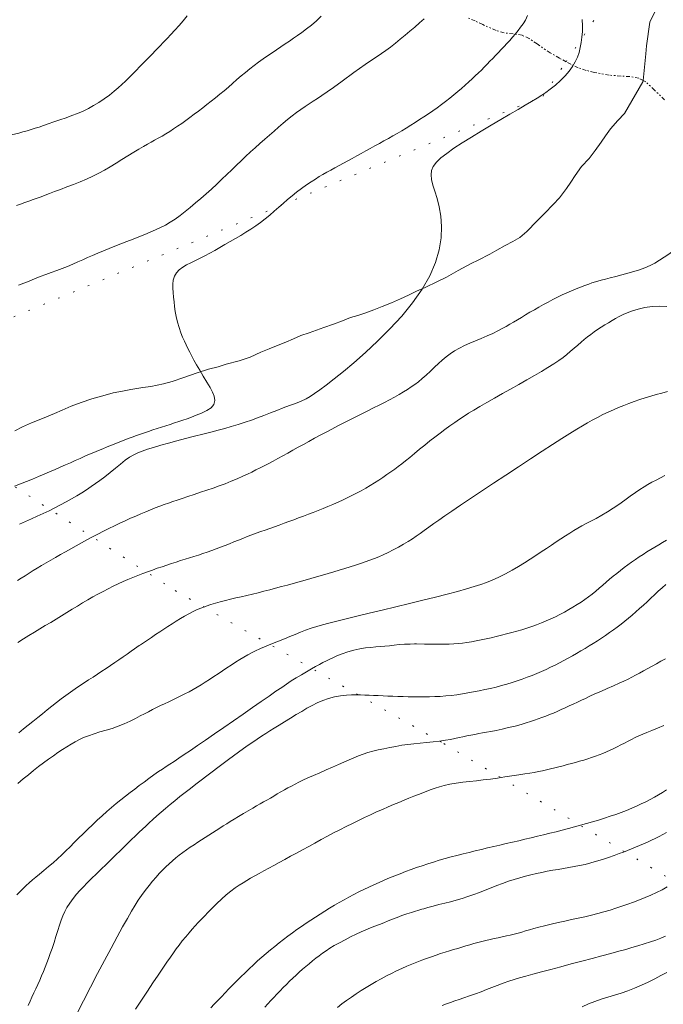
# Model space of a CAD drawing. Extents: x 281355 to 282605, y 1913871 to 1914681.
# Drawn here: x 282124 to 282166, y 1913986 to 1914051 of the extents above; entities that cross this region are included whole.
import ezdxf

# ---------------------------------------------------------------- set-up
doc = ezdxf.new("R2010")
doc.units = 0
doc.header["$MEASUREMENT"] = 0
for name, pattern in [('ACAD_ISO02W100', [15, 12, -3]), ('DIVIDE', [1.25, 0.5, -0.25, 0, -0.25, 0, -0.25]), ('DOT2', [3.175, 0, -3.175])]:
    doc.linetypes.add(name, pattern=pattern)
for name, color, linetype in [('CERCA', 1, 'Continuous'), ('CURVA INTERMEDIA', 17, 'Continuous'), ('CURVA MAESTRA', 17, 'Continuous'), ('ESCURRIMIENTO', 7, 'Continuous'), ('VEREDA', 7, 'Continuous')]:
    doc.layers.add(name, color=color, linetype=linetype)

msp = doc.modelspace()

# ---------------------------------------------------------------- linework, layer by layer
at = {"layer": 'CERCA', "color": 1, "linetype": 'DOT2', "lineweight": 20, "ltscale": 0.3, "elevation": 100.004}
for points in [[(282159.381, 1914048.118), (282161.798, 1914051.727), (282167.274, 1914057.784), (282187.673, 1914093.21), (282195.622, 1914106.123)], [(282085.896, 1914007.95), (282108.741, 1914025.434), (282114.43, 1914027.752), (282157.872, 1914045.865), (282159.381, 1914048.118)], [(282119.746, 1914022.526), (282133.751, 1914013.443), (282151.362, 1914003.417), (282172.462, 1913990.785), (282187.069, 1913982.571), (282196.055, 1913976.221), (282191.945, 1913968.267)]]:
    msp.add_lwpolyline(points, dxfattribs=at)
at = {"layer": 'CURVA INTERMEDIA', "color": 17, "linetype": 'Continuous', "lineweight": 9}
for points, elevation in [([(282156.857, 1914051.148), (282156.712, 1914050.853), (282156.559, 1914050.606), (282156.4, 1914050.38), (282156.232, 1914050.162), (282156.057, 1914049.947), (282155.875, 1914049.733), (282155.69, 1914049.523), (282155.503, 1914049.316), (282155.315, 1914049.114), (282155.127, 1914048.916), (282154.942, 1914048.721), (282154.758, 1914048.53), (282154.574, 1914048.341), (282154.39, 1914048.151), (282154.204, 1914047.961), (282154.015, 1914047.771), (282153.823, 1914047.579), (282153.627, 1914047.386), (282153.426, 1914047.192), (282153.218, 1914046.995), (282153, 1914046.794), (282152.771, 1914046.588), (282152.53, 1914046.377), (282152.279, 1914046.162), (282152.018, 1914045.945), (282151.75, 1914045.729), (282151.477, 1914045.517), (282151.201, 1914045.308), (282150.92, 1914045.104), (282150.637, 1914044.904), (282150.351, 1914044.707), (282150.063, 1914044.514), (282149.773, 1914044.324), (282149.482, 1914044.137), (282149.191, 1914043.953), (282148.899, 1914043.774), (282148.607, 1914043.598), (282148.316, 1914043.425), (282148.023, 1914043.256), (282147.729, 1914043.091), (282147.435, 1914042.927), (282147.14, 1914042.764), (282146.843, 1914042.601), (282146.545, 1914042.438), (282146.247, 1914042.275), (282145.949, 1914042.112), (282145.653, 1914041.949), (282145.359, 1914041.788), (282145.067, 1914041.629), (282144.779, 1914041.472), (282144.496, 1914041.319), (282144.219, 1914041.168), (282143.95, 1914041.021), (282143.69, 1914040.877), (282143.44, 1914040.734), (282143.193, 1914040.588), (282142.942, 1914040.433), (282142.668, 1914040.253), (282142.358, 1914040.041), (282142.034, 1914039.808), (282141.717, 1914039.568), (282141.412, 1914039.326), (282141.119, 1914039.082), (282140.831, 1914038.835), (282140.541, 1914038.582), (282140.247, 1914038.327), (282139.949, 1914038.072), (282139.647, 1914037.824), (282139.343, 1914037.586), (282139.034, 1914037.36), (282138.718, 1914037.144), (282138.392, 1914036.937), (282138.054, 1914036.735), (282137.71, 1914036.536), (282137.364, 1914036.336), (282137.019, 1914036.137), (282136.68, 1914035.941), (282136.347, 1914035.751), (282136.022, 1914035.569), (282135.703, 1914035.398), (282135.391, 1914035.239), (282135.085, 1914035.088), (282134.788, 1914034.943), (282134.507, 1914034.797), (282134.248, 1914034.642), (282134.022, 1914034.471), (282133.838, 1914034.276), (282133.704, 1914034.055), (282133.624, 1914033.809), (282133.59, 1914033.544), (282133.591, 1914033.267), (282133.612, 1914032.982), (282133.643, 1914032.69), (282133.678, 1914032.39), (282133.716, 1914032.08), (282133.764, 1914031.755), (282133.827, 1914031.413), (282133.912, 1914031.057), (282134.016, 1914030.695), (282134.13, 1914030.356), (282134.243, 1914030.062), (282134.355, 1914029.801), (282134.47, 1914029.554), (282134.588, 1914029.314), (282134.711, 1914029.072), (282134.842, 1914028.823), (282134.986, 1914028.556), (282135.157, 1914028.25), (282135.364, 1914027.889), (282135.595, 1914027.5), (282135.829, 1914027.118), (282136.041, 1914026.768), (282136.208, 1914026.465), (282136.318, 1914026.188), (282136.355, 1914025.914), (282136.29, 1914025.659), (282136.104, 1914025.44), (282135.822, 1914025.251), (282135.483, 1914025.084), (282135.137, 1914024.94), (282134.824, 1914024.821), (282134.538, 1914024.718), (282134.261, 1914024.622), (282133.984, 1914024.53), (282133.702, 1914024.437), (282133.418, 1914024.344), (282133.133, 1914024.252), (282132.849, 1914024.16), (282132.568, 1914024.069), (282132.29, 1914023.978), (282132.016, 1914023.887), (282131.745, 1914023.796), (282131.476, 1914023.704), (282131.208, 1914023.609), (282130.94, 1914023.51), (282130.671, 1914023.409), (282130.401, 1914023.305), (282130.129, 1914023.198), (282129.855, 1914023.089), (282129.578, 1914022.978), (282129.297, 1914022.864), (282129.012, 1914022.748), (282128.723, 1914022.629), (282128.43, 1914022.507), (282128.132, 1914022.382), (282127.829, 1914022.252), (282127.521, 1914022.117), (282127.207, 1914021.977), (282126.886, 1914021.833), (282126.558, 1914021.685), (282126.222, 1914021.535), (282125.877, 1914021.383), (282125.523, 1914021.229), (282125.161, 1914021.075), (282124.789, 1914020.919), (282124.408, 1914020.763), (282124.018, 1914020.606), (282123.618, 1914020.448), (282123.211, 1914020.288)], 18.004), ([(282143.323, 1914051.111), (282143.015, 1914050.811), (282142.683, 1914050.527), (282142.357, 1914050.27), (282142.053, 1914050.043), (282141.775, 1914049.845), (282141.51, 1914049.662), (282141.24, 1914049.48), (282140.964, 1914049.295), (282140.681, 1914049.105), (282140.393, 1914048.913), (282140.101, 1914048.716), (282139.808, 1914048.515), (282139.515, 1914048.309), (282139.222, 1914048.098), (282138.932, 1914047.879), (282138.644, 1914047.655), (282138.359, 1914047.424), (282138.077, 1914047.187), (282137.797, 1914046.947), (282137.518, 1914046.704), (282137.24, 1914046.461), (282136.961, 1914046.221), (282136.682, 1914045.986), (282136.401, 1914045.756), (282136.12, 1914045.531), (282135.838, 1914045.311), (282135.557, 1914045.095), (282135.277, 1914044.883), (282134.998, 1914044.675), (282134.723, 1914044.472), (282134.451, 1914044.274), (282134.181, 1914044.083), (282133.916, 1914043.899), (282133.654, 1914043.724), (282133.397, 1914043.558), (282133.143, 1914043.4), (282132.894, 1914043.251), (282132.649, 1914043.11), (282132.409, 1914042.976), (282132.172, 1914042.845), (282131.934, 1914042.714), (282131.676, 1914042.569), (282131.376, 1914042.395), (282131.034, 1914042.191), (282130.657, 1914041.959), (282130.264, 1914041.713), (282129.879, 1914041.47), (282129.5, 1914041.236), (282129.124, 1914041.015), (282128.744, 1914040.808), (282128.355, 1914040.613), (282127.951, 1914040.428), (282127.532, 1914040.251), (282127.097, 1914040.079), (282126.654, 1914039.91), (282126.228, 1914039.75), (282125.844, 1914039.606), (282125.509, 1914039.48), (282125.222, 1914039.373), (282124.959, 1914039.275), (282124.7, 1914039.179), (282124.437, 1914039.083), (282124.17, 1914038.985), (282123.899, 1914038.887), (282123.623, 1914038.788), (282123.342, 1914038.688)], 16.004), ([(282123.475, 1914033.465), (282123.823, 1914033.604), (282124.174, 1914033.745), (282124.533, 1914033.888), (282124.902, 1914034.031), (282125.271, 1914034.17), (282125.633, 1914034.302), (282125.987, 1914034.429), (282126.336, 1914034.557), (282126.686, 1914034.694), (282127.041, 1914034.843), (282127.381, 1914034.994), (282127.693, 1914035.135), (282128.001, 1914035.276), (282128.336, 1914035.424), (282128.69, 1914035.575), (282129.049, 1914035.724), (282129.418, 1914035.873), (282129.799, 1914036.026), (282130.192, 1914036.181), (282130.591, 1914036.336), (282130.99, 1914036.49), (282131.382, 1914036.642), (282131.76, 1914036.791), (282132.122, 1914036.94), (282132.466, 1914037.09), (282132.796, 1914037.246), (282133.116, 1914037.413), (282133.433, 1914037.597), (282133.751, 1914037.804), (282134.075, 1914038.036), (282134.407, 1914038.293), (282134.747, 1914038.569), (282135.094, 1914038.86), (282135.443, 1914039.158), (282135.792, 1914039.464), (282136.138, 1914039.776), (282136.481, 1914040.094), (282136.818, 1914040.413), (282137.146, 1914040.729), (282137.462, 1914041.038), (282137.769, 1914041.338), (282138.071, 1914041.631), (282138.374, 1914041.919), (282138.682, 1914042.204), (282138.996, 1914042.486), (282139.312, 1914042.764), (282139.625, 1914043.037), (282139.932, 1914043.305), (282140.234, 1914043.57), (282140.531, 1914043.831), (282140.826, 1914044.086), (282141.122, 1914044.335), (282141.417, 1914044.571), (282141.708, 1914044.793), (282141.993, 1914044.998), (282142.269, 1914045.187), (282142.538, 1914045.365), (282142.805, 1914045.538), (282143.079, 1914045.716), (282143.374, 1914045.91), (282143.71, 1914046.138), (282144.124, 1914046.431), (282144.698, 1914046.851), (282145.465, 1914047.417), (282146.198, 1914047.95), (282146.684, 1914048.279), (282147.001, 1914048.476), (282147.282, 1914048.655), (282147.568, 1914048.854), (282147.874, 1914049.084), (282148.192, 1914049.335), (282148.511, 1914049.594), (282148.829, 1914049.857), (282149.145, 1914050.123), (282149.457, 1914050.392), (282149.765, 1914050.664), (282150.066, 1914050.936)], 17.004), ([(282160.441, 1914050.885), (282160.453, 1914050.484), (282160.446, 1914050.101), (282160.42, 1914049.738), (282160.374, 1914049.39), (282160.31, 1914049.053), (282160.226, 1914048.727), (282160.118, 1914048.413), (282159.98, 1914048.108), (282159.804, 1914047.808), (282159.586, 1914047.507), (282159.327, 1914047.2), (282159.022, 1914046.891), (282158.679, 1914046.586), (282158.345, 1914046.318), (282158.055, 1914046.108), (282157.779, 1914045.926), (282157.472, 1914045.735), (282157.118, 1914045.521), (282156.706, 1914045.277), (282156.23, 1914044.997), (282155.688, 1914044.678), (282155.091, 1914044.327), (282154.46, 1914043.953), (282153.814, 1914043.568), (282153.179, 1914043.181), (282152.576, 1914042.803), (282152.027, 1914042.445), (282151.553, 1914042.113), (282151.168, 1914041.811), (282150.876, 1914041.53), (282150.676, 1914041.262), (282150.562, 1914040.992), (282150.528, 1914040.709), (282150.561, 1914040.396), (282150.648, 1914040.039), (282150.773, 1914039.626), (282150.917, 1914039.148), (282151.056, 1914038.602), (282151.166, 1914037.989), (282151.221, 1914037.312), (282151.195, 1914036.576), (282151.069, 1914035.788), (282150.825, 1914034.958), (282150.451, 1914034.095), (282149.943, 1914033.212), (282149.318, 1914032.324), (282148.603, 1914031.447), (282147.828, 1914030.6), (282147.026, 1914029.798), (282146.229, 1914029.057), (282145.471, 1914028.39), (282144.778, 1914027.81), (282144.173, 1914027.322), (282143.66, 1914026.924), (282143.237, 1914026.608), (282142.894, 1914026.365), (282142.611, 1914026.18), (282142.333, 1914026.025), (282142.009, 1914025.873), (282141.642, 1914025.722), (282141.25, 1914025.574), (282140.843, 1914025.423), (282140.427, 1914025.265), (282140.002, 1914025.102), (282139.572, 1914024.935), (282139.153, 1914024.774), (282138.752, 1914024.625), (282138.34, 1914024.482), (282137.888, 1914024.338), (282137.433, 1914024.203), (282137.007, 1914024.083), (282136.574, 1914023.967), (282136.093, 1914023.842), (282135.567, 1914023.706), (282135.01, 1914023.562), (282134.438, 1914023.413), (282133.869, 1914023.263), (282133.32, 1914023.115), (282132.806, 1914022.972), (282132.343, 1914022.836), (282131.94, 1914022.71), (282131.599, 1914022.594), (282131.31, 1914022.484), (282131.041, 1914022.358), (282130.761, 1914022.195), (282130.466, 1914021.99), (282130.16, 1914021.746), (282129.834, 1914021.473), (282129.485, 1914021.186), (282129.14, 1914020.913), (282128.826, 1914020.675), (282128.533, 1914020.463), (282128.241, 1914020.261), (282127.941, 1914020.062), (282127.627, 1914019.861), (282127.299, 1914019.659), (282126.957, 1914019.457), (282126.604, 1914019.257), (282126.239, 1914019.06), (282125.866, 1914018.867), (282125.486, 1914018.679), (282125.101, 1914018.496), (282124.714, 1914018.317), (282124.326, 1914018.144), (282123.939, 1914017.976), (282123.552, 1914017.811)], 19.004), ([(282165.973, 1914032.069), (282165.495, 1914032.088), (282165.018, 1914032.069), (282164.549, 1914032.005), (282164.109, 1914031.908), (282163.722, 1914031.792), (282163.391, 1914031.668), (282163.114, 1914031.545), (282162.867, 1914031.42), (282162.626, 1914031.29), (282162.388, 1914031.154), (282162.15, 1914031.012), (282161.914, 1914030.867), (282161.679, 1914030.717), (282161.448, 1914030.563), (282161.22, 1914030.406), (282160.997, 1914030.245), (282160.78, 1914030.08), (282160.568, 1914029.912), (282160.36, 1914029.739), (282160.14, 1914029.548), (282159.898, 1914029.331), (282159.652, 1914029.114)], 21.005), ([(282159.652, 1914029.114), (282159.421, 1914028.921), (282159.178, 1914028.735), (282158.895, 1914028.534), (282158.564, 1914028.314), (282158.186, 1914028.075), (282157.763, 1914027.818), (282157.297, 1914027.545), (282156.798, 1914027.259), (282156.275, 1914026.963), (282155.739, 1914026.661), (282155.201, 1914026.359), (282154.678, 1914026.062), (282154.183, 1914025.779), (282153.731, 1914025.517), (282153.332, 1914025.282), (282152.987, 1914025.073), (282152.689, 1914024.886), (282152.401, 1914024.695), (282152.09, 1914024.478), (282151.765, 1914024.243), (282151.439, 1914024.003), (282151.114, 1914023.759), (282150.783, 1914023.512), (282150.448, 1914023.256), (282150.109, 1914022.987), (282149.769, 1914022.709), (282149.435, 1914022.431), (282149.126, 1914022.174), (282148.858, 1914021.955), (282148.617, 1914021.765), (282148.381, 1914021.586), (282148.143, 1914021.41), (282147.895, 1914021.232), (282147.638, 1914021.052), (282147.372, 1914020.872), (282147.099, 1914020.692), (282146.82, 1914020.514), (282146.534, 1914020.338), (282146.244, 1914020.166), (282145.949, 1914019.998), (282145.649, 1914019.834), (282145.344, 1914019.676), (282145.036, 1914019.522), (282144.724, 1914019.374), (282144.093, 1914019.09)], 21.005), ([(282131.403, 1914009.836), (282131.491, 1914009.896), (282131.678, 1914010.024), (282131.931, 1914010.197), (282132.198, 1914010.378), (282132.467, 1914010.559), (282132.738, 1914010.741), (282133.009, 1914010.923), (282133.282, 1914011.102), (282133.555, 1914011.278), (282133.827, 1914011.45), (282134.099, 1914011.617), (282134.372, 1914011.776), (282134.647, 1914011.928), (282134.924, 1914012.07), (282135.204, 1914012.203), (282135.491, 1914012.325), (282135.783, 1914012.436), (282136.084, 1914012.539), (282136.394, 1914012.632), (282136.713, 1914012.719), (282137.042, 1914012.801), (282137.38, 1914012.881), (282137.728, 1914012.961), (282138.085, 1914013.042), (282138.45, 1914013.127), (282138.821, 1914013.215), (282139.196, 1914013.307), (282139.575, 1914013.402), (282139.956, 1914013.501), (282140.34, 1914013.602), (282140.726, 1914013.706), (282141.112, 1914013.812), (282141.498, 1914013.919), (282141.883, 1914014.026), (282142.267, 1914014.134), (282142.649, 1914014.243), (282143.028, 1914014.351), (282143.404, 1914014.461), (282143.778, 1914014.57), (282144.147, 1914014.68), (282144.512, 1914014.79), (282144.871, 1914014.899), (282145.222, 1914015.007), (282145.564, 1914015.115), (282145.896, 1914015.222), (282146.216, 1914015.33), (282146.524, 1914015.437), (282146.819, 1914015.546), (282147.107, 1914015.661), (282147.398, 1914015.787), (282147.709, 1914015.935), (282148.051, 1914016.111), (282148.399, 1914016.302), (282148.726, 1914016.492), (282149.026, 1914016.675), (282149.303, 1914016.851), (282149.561, 1914017.022), (282149.812, 1914017.196), (282150.078, 1914017.386), (282150.378, 1914017.604), (282150.702, 1914017.836), (282151.041, 1914018.074), (282151.426, 1914018.34), (282151.895, 1914018.659), (282152.455, 1914019.039), (282153.107, 1914019.477), (282153.835, 1914019.963), (282154.618, 1914020.484), (282155.432, 1914021.023), (282156.251, 1914021.563), (282157.051, 1914022.088), (282157.806, 1914022.581), (282158.496, 1914023.028), (282159.105, 1914023.417), (282159.631, 1914023.75), (282160.078, 1914024.028), (282160.452, 1914024.257), (282160.772, 1914024.445), (282161.085, 1914024.621), (282161.434, 1914024.805), (282161.795, 1914024.987), (282162.141, 1914025.151), (282162.477, 1914025.303), (282162.814, 1914025.449), (282163.154, 1914025.589), (282163.5, 1914025.724), (282163.85, 1914025.853), (282164.206, 1914025.974), (282164.565, 1914026.088), (282164.928, 1914026.196), (282165.293, 1914026.298), (282165.661, 1914026.396), (282166.03, 1914026.49)], 22.005), ([(282165.858, 1914020.987), (282165.562, 1914020.837), (282165.277, 1914020.69), (282165.005, 1914020.545), (282164.744, 1914020.401), (282164.488, 1914020.251), (282164.22, 1914020.082), (282163.919, 1914019.878), (282163.584, 1914019.639), (282163.22, 1914019.373), (282162.843, 1914019.101), (282162.468, 1914018.843), (282162.092, 1914018.604), (282161.711, 1914018.383), (282161.341, 1914018.184), (282160.998, 1914018.006), (282160.69, 1914017.846), (282160.414, 1914017.697), (282160.154, 1914017.548), (282159.89, 1914017.39), (282159.616, 1914017.22), (282159.333, 1914017.038), (282159.038, 1914016.845), (282158.733, 1914016.642), (282158.416, 1914016.43), (282158.088, 1914016.21), (282157.747, 1914015.983), (282157.393, 1914015.749), (282157.025, 1914015.511), (282156.644, 1914015.269), (282156.25, 1914015.028), (282155.842, 1914014.789), (282155.414, 1914014.554), (282154.967, 1914014.327), (282154.54, 1914014.13), (282154.164, 1914013.977), (282153.791, 1914013.844), (282153.36, 1914013.706), (282152.853, 1914013.556), (282152.262, 1914013.392), (282151.584, 1914013.212), (282150.82, 1914013.018), (282149.986, 1914012.811), (282149.107, 1914012.597), (282148.208, 1914012.38), (282147.317, 1914012.167), (282146.46, 1914011.962), (282145.665, 1914011.771), (282144.953, 1914011.599), (282144.342, 1914011.447), (282143.83, 1914011.316), (282143.408, 1914011.203), (282143.032, 1914011.093), (282142.663, 1914010.973), (282142.303, 1914010.844), (282141.963, 1914010.71), (282141.626, 1914010.573), (282141.278, 1914010.432), (282140.913, 1914010.288), (282140.534, 1914010.138), (282140.144, 1914009.982), (282139.355, 1914009.659)], 23.005), ([(282144.093, 1914019.09), (282143.986, 1914019.046), (282143.759, 1914018.953), (282143.451, 1914018.829), (282143.129, 1914018.701), (282142.807, 1914018.576), (282142.485, 1914018.452), (282142.163, 1914018.33), (282141.842, 1914018.209), (282141.522, 1914018.09), (282141.204, 1914017.972), (282140.889, 1914017.858), (282140.576, 1914017.745), (282140.266, 1914017.634), (282139.961, 1914017.526), (282139.658, 1914017.418), (282139.359, 1914017.311), (282139.063, 1914017.204), (282138.769, 1914017.095), (282138.478, 1914016.983), (282138.188, 1914016.868), (282137.899, 1914016.751), (282137.609, 1914016.634), (282137.319, 1914016.516), (282137.027, 1914016.4), (282136.735, 1914016.287), (282136.442, 1914016.178), (282136.149, 1914016.072), (282135.858, 1914015.97), (282135.567, 1914015.871), (282135.277, 1914015.776), (282134.987, 1914015.684), (282134.697, 1914015.593), (282134.406, 1914015.502), (282134.112, 1914015.411), (282133.815, 1914015.317), (282133.513, 1914015.219), (282133.206, 1914015.119), (282132.896, 1914015.014), (282132.582, 1914014.907), (282132.266, 1914014.796), (282131.947, 1914014.681), (282131.627, 1914014.563), (282131.305, 1914014.44), (282130.983, 1914014.311), (282130.659, 1914014.177), (282130.335, 1914014.035), (282130.009, 1914013.887), (282129.682, 1914013.731), (282129.353, 1914013.568), (282129.023, 1914013.397), (282128.691, 1914013.218), (282128.357, 1914013.032), (282128.021, 1914012.839), (282127.683, 1914012.639), (282127.342, 1914012.434), (282126.998, 1914012.223), (282126.65, 1914012.01), (282126.301, 1914011.795), (282125.949, 1914011.579), (282125.596, 1914011.364), (282125.242, 1914011.149), (282124.885, 1914010.933), (282124.526, 1914010.715), (282124.165, 1914010.496), (282123.801, 1914010.275), (282123.435, 1914010.051)], 21.005), ([(282165.953, 1914016.745), (282165.701, 1914016.595), (282165.447, 1914016.443), (282165.192, 1914016.29), (282164.937, 1914016.135), (282164.681, 1914015.978), (282164.427, 1914015.817), (282164.174, 1914015.654), (282163.922, 1914015.486), (282163.673, 1914015.314), (282163.425, 1914015.137), (282163.181, 1914014.956), (282162.94, 1914014.769), (282162.701, 1914014.578), (282162.466, 1914014.384), (282162.234, 1914014.188), (282162.004, 1914013.991), (282161.776, 1914013.795), (282161.548, 1914013.601), (282161.319, 1914013.41), (282161.087, 1914013.223), (282160.85, 1914013.041), (282160.607, 1914012.865), (282160.356, 1914012.693), (282160.097, 1914012.524), (282159.828, 1914012.359), (282159.551, 1914012.198), (282159.265, 1914012.04), (282158.974, 1914011.886), (282158.676, 1914011.737), (282158.373, 1914011.593), (282158.066, 1914011.456), (282157.756, 1914011.326), (282157.443, 1914011.204), (282157.126, 1914011.09), (282156.806, 1914010.982), (282156.48, 1914010.881), (282156.149, 1914010.786), (282155.814, 1914010.694), (282155.476, 1914010.606), (282155.137, 1914010.52), (282154.799, 1914010.438), (282154.463, 1914010.358), (282154.132, 1914010.282), (282153.807, 1914010.212), (282153.49, 1914010.148), (282153.18, 1914010.092), (282152.879, 1914010.044), (282152.586, 1914010.004), (282152.3, 1914009.973), (282152.016, 1914009.95), (282151.707, 1914009.934), (282151.351, 1914009.926), (282150.944, 1914009.925), (282150.505, 1914009.929), (282150.104, 1914009.937), (282149.568, 1914009.949)], 24.005), ([(282149.568, 1914009.949), (282149.433, 1914009.947), (282149.148, 1914009.942), (282148.78, 1914009.928), (282148.426, 1914009.903), (282148.101, 1914009.87), (282147.797, 1914009.835), (282147.503, 1914009.802), (282147.208, 1914009.774), (282146.902, 1914009.749), (282146.577, 1914009.723), (282146.227, 1914009.684), (282145.85, 1914009.624), (282145.456, 1914009.537), (282145.062, 1914009.424), (282144.701, 1914009.301), (282144.397, 1914009.183), (282144.137, 1914009.069), (282143.898, 1914008.957), (282143.669, 1914008.843), (282143.441, 1914008.725), (282143.207, 1914008.601), (282142.959, 1914008.465), (282142.681, 1914008.31), (282142.363, 1914008.13), (282142.024, 1914007.932), (282141.687, 1914007.725), (282141.365, 1914007.52), (282141.061, 1914007.32), (282140.739, 1914007.102), (282140.359, 1914006.842), (282139.91, 1914006.533), (282139.393, 1914006.176), (282138.821, 1914005.78), (282138.208, 1914005.355), (282137.574, 1914004.915), (282136.939, 1914004.475), (282136.322, 1914004.047), (282135.742, 1914003.646), (282135.213, 1914003.282), (282134.748, 1914002.964), (282134.343, 1914002.689), (282133.991, 1914002.452), (282133.682, 1914002.246), (282133.406, 1914002.064), (282133.157, 1914001.902), (282132.924, 1914001.748), (282132.669, 1914001.577), (282132.363, 1914001.364), (282132.032, 1914001.128), (282131.713, 1914000.894), (282131.404, 1914000.662), (282131.099, 1914000.432), (282130.796, 1914000.201), (282130.494, 1913999.967), (282130.192, 1913999.73), (282129.888, 1913999.486), (282129.581, 1913999.232), (282129.272, 1913998.964), (282128.959, 1913998.684), (282128.645, 1913998.393), (282128.331, 1913998.097), (282128.021, 1913997.799), (282127.717, 1913997.502), (282127.423, 1913997.21), (282127.139, 1913996.925), (282126.863, 1913996.648), (282126.594, 1913996.379), (282126.324, 1913996.117), (282126.048, 1913995.859), (282125.758, 1913995.602), (282125.456, 1913995.346), (282125.15, 1913995.094), (282124.864, 1913994.86), (282124.617, 1913994.657), (282124.399, 1913994.473), (282124.192, 1913994.292), (282123.99, 1913994.109), (282123.787, 1913993.917), (282123.585, 1913993.716), (282123.384, 1913993.505)], 24.005), ([(282139.355, 1914009.659), (282139.261, 1914009.614), (282139.061, 1914009.517), (282138.795, 1914009.384), (282138.525, 1914009.238), (282138.256, 1914009.084), (282137.984, 1914008.919), (282137.706, 1914008.744), (282137.426, 1914008.561), (282137.142, 1914008.372), (282136.856, 1914008.182), (282136.57, 1914007.992), (282136.287, 1914007.804), (282136.006, 1914007.621), (282135.73, 1914007.444), (282135.458, 1914007.274), (282135.19, 1914007.112), (282134.924, 1914006.958), (282134.661, 1914006.812), (282134.397, 1914006.673), (282134.133, 1914006.539), (282133.867, 1914006.409), (282133.599, 1914006.282), (282133.329, 1914006.157), (282133.058, 1914006.031), (282132.789, 1914005.903), (282132.522, 1914005.773), (282132.26, 1914005.641), (282132.002, 1914005.507), (282131.742, 1914005.371), (282131.469, 1914005.226), (282131.162, 1914005.067), (282130.805, 1914004.889), (282130.417, 1914004.711), (282130.021, 1914004.552), (282129.623, 1914004.414), (282129.225, 1914004.292), (282128.826, 1914004.176), (282128.433, 1914004.054), (282128.069, 1914003.929), (282127.755, 1914003.804), (282127.474, 1914003.675), (282127.204, 1914003.535), (282126.934, 1914003.38), (282126.656, 1914003.211), (282126.369, 1914003.027), (282126.073, 1914002.829), (282125.768, 1914002.618), (282125.455, 1914002.394), (282125.133, 1914002.158), (282124.804, 1914001.909), (282124.469, 1914001.648), (282124.129, 1914001.376), (282123.787, 1914001.094), (282123.443, 1914000.804)], 23.005), ([(282123.515, 1914004.129), (282123.818, 1914004.373), (282124.124, 1914004.621), (282124.433, 1914004.871), (282124.744, 1914005.123), (282125.056, 1914005.376), (282125.367, 1914005.627), (282125.677, 1914005.875), (282125.985, 1914006.117), (282126.291, 1914006.351), (282126.595, 1914006.576), (282126.896, 1914006.793), (282127.195, 1914007.001), (282127.493, 1914007.203), (282127.787, 1914007.399), (282128.08, 1914007.591), (282128.37, 1914007.78), (282128.659, 1914007.969), (282128.944, 1914008.157), (282129.228, 1914008.345), (282129.509, 1914008.534), (282129.788, 1914008.723), (282130.063, 1914008.912), (282130.336, 1914009.1), (282130.606, 1914009.287), (282130.868, 1914009.468), (282131.095, 1914009.625), (282131.403, 1914009.836)], 22.005), ([(282165.898, 1914008.972), (282165.599, 1914008.812), (282165.304, 1914008.652), (282165.015, 1914008.494), (282164.732, 1914008.339), (282164.458, 1914008.188), (282164.192, 1914008.043), (282163.935, 1914007.905), (282163.686, 1914007.774), (282163.437, 1914007.648), (282163.167, 1914007.517), (282162.853, 1914007.371), (282162.486, 1914007.206), (282162.073, 1914007.024), (282161.655, 1914006.84), (282161.273, 1914006.669), (282160.938, 1914006.517), (282160.647, 1914006.381), (282160.38, 1914006.255), (282160.116, 1914006.129), (282159.851, 1914006.004), (282159.586, 1914005.881), (282159.322, 1914005.76), (282159.06, 1914005.643), (282158.801, 1914005.529), (282158.545, 1914005.42), (282158.292, 1914005.316), (282158.041, 1914005.216), (282157.793, 1914005.121), (282157.546, 1914005.03), (282157.299, 1914004.942), (282157.046, 1914004.856), (282156.766, 1914004.767), (282156.434, 1914004.67), (282156.046, 1914004.567), (282155.613, 1914004.461), (282155.179, 1914004.363), (282154.789, 1914004.283), (282154.452, 1914004.218), (282154.166, 1914004.165), (282153.907, 1914004.118), (282153.652, 1914004.07), (282153.396, 1914004.02), (282153.138, 1914003.968), (282152.88, 1914003.914), (282152.62, 1914003.859), (282152.36, 1914003.804), (282152.096, 1914003.749), (282151.805, 1914003.693), (282151.468, 1914003.635), (282151.085, 1914003.579), (282150.665, 1914003.528), (282150.233, 1914003.484), (282149.811, 1914003.447), (282149.402, 1914003.408), (282149.002, 1914003.361), (282148.606, 1914003.302), (282148.212, 1914003.232), (282147.821, 1914003.155), (282147.437, 1914003.076), (282147.065, 1914002.996), (282146.713, 1914002.915), (282146.381, 1914002.828), (282146.07, 1914002.73), (282145.769, 1914002.619), (282145.466, 1914002.492), (282145.151, 1914002.353), (282144.814, 1914002.202), (282144.453, 1914002.041), (282144.067, 1914001.871), (282143.657, 1914001.692), (282143.234, 1914001.507), (282142.823, 1914001.325), (282142.452, 1914001.159), (282142.13, 1914001.011), (282141.857, 1914000.88), (282141.613, 1914000.758), (282141.376, 1914000.633), (282141.142, 1914000.506), (282140.91, 1914000.375), (282140.679, 1914000.243), (282140.45, 1914000.11), (282140.222, 1913999.977), (282139.995, 1913999.845), (282139.769, 1913999.715), (282139.544, 1913999.586), (282139.319, 1913999.459), (282139.09, 1913999.328), (282138.837, 1913999.182), (282138.546, 1913999.011), (282138.23, 1913998.824), (282137.913, 1913998.634), (282137.62, 1913998.457), (282137.365, 1913998.301), (282137.133, 1913998.158), (282136.904, 1913998.015), (282136.673, 1913997.87), (282136.439, 1913997.723), (282136.204, 1913997.573), (282135.966, 1913997.421), (282135.726, 1913997.265), (282135.483, 1913997.107), (282135.238, 1913996.945), (282134.991, 1913996.782), (282134.745, 1913996.615), (282134.5, 1913996.447), (282134.259, 1913996.275), (282134.023, 1913996.1), (282133.793, 1913995.92), (282133.569, 1913995.734), (282133.351, 1913995.541), (282133.137, 1913995.337), (282132.925, 1913995.123), (282132.713, 1913994.896), (282132.498, 1913994.655), (282132.277, 1913994.396), (282132.041, 1913994.107), (282131.791, 1913993.782), (282131.549, 1913993.452), (282131.337, 1913993.141), (282131.128, 1913992.812), (282130.892, 1913992.421), (282130.618, 1913991.95), (282130.303, 1913991.392), (282129.946, 1913990.743), (282129.548, 1913990.004), (282129.117, 1913989.192), (282128.666, 1913988.33), (282128.205, 1913987.442), (282127.749, 1913986.554), (282127.311, 1913985.694)], 26.005), ([(282137.952, 1913994.13), (282138.2, 1913994.287), (282138.445, 1913994.434), (282138.702, 1913994.583), (282138.974, 1913994.738), (282139.262, 1913994.9), (282139.566, 1913995.068), (282139.887, 1913995.244), (282140.223, 1913995.428), (282140.575, 1913995.619), (282140.941, 1913995.818), (282141.319, 1913996.023), (282141.708, 1913996.235), (282142.105, 1913996.452), (282142.508, 1913996.672), (282142.915, 1913996.894), (282143.323, 1913997.116), (282143.733, 1913997.337), (282144.143, 1913997.554), (282144.552, 1913997.768), (282144.961, 1913997.976), (282145.368, 1913998.179), (282145.772, 1913998.376), (282146.173, 1913998.567), (282146.567, 1913998.752), (282146.956, 1913998.93), (282147.336, 1913999.101), (282147.707, 1913999.263), (282148.067, 1913999.417), (282148.417, 1913999.563), (282148.755, 1913999.702), (282149.08, 1913999.834), (282149.393, 1913999.96), (282149.693, 1914000.08), (282149.981, 1914000.194), (282150.259, 1914000.302), (282150.527, 1914000.404), (282150.791, 1914000.5), (282151.073, 1914000.59), (282151.396, 1914000.676), (282151.763, 1914000.756), (282152.173, 1914000.825), (282152.607, 1914000.882), (282153.048, 1914000.93), (282153.495, 1914000.976), (282153.951, 1914001.028), (282154.415, 1914001.088), (282154.885, 1914001.155), (282155.359, 1914001.227), (282155.828, 1914001.298), (282156.27, 1914001.365), (282156.663, 1914001.424), (282157.003, 1914001.478), (282157.295, 1914001.529), (282157.561, 1914001.581), (282157.825, 1914001.638), (282158.092, 1914001.699), (282158.362, 1914001.764), (282158.634, 1914001.831), (282158.908, 1914001.898), (282159.183, 1914001.966), (282159.457, 1914002.035), (282159.73, 1914002.105), (282160, 1914002.178), (282160.268, 1914002.253), (282160.532, 1914002.332), (282160.793, 1914002.415), (282161.05, 1914002.499), (282161.303, 1914002.586), (282161.552, 1914002.676), (282161.797, 1914002.771), (282162.036, 1914002.871), (282162.272, 1914002.977), (282162.505, 1914003.09), (282162.736, 1914003.207), (282162.968, 1914003.327), (282163.202, 1914003.449), (282163.437, 1914003.57), (282163.675, 1914003.689), (282163.914, 1914003.804), (282164.156, 1914003.917), (282164.404, 1914004.027), (282164.679, 1914004.145), (282165.002, 1914004.279), (282165.374, 1914004.431), (282165.788, 1914004.601)], 27.005), ([(282136.099, 1913986.083), (282136.318, 1913986.326), (282136.545, 1913986.571), (282136.782, 1913986.82), (282137.026, 1913987.072), (282137.278, 1913987.329), (282137.535, 1913987.591), (282137.797, 1913987.855), (282138.063, 1913988.121), (282138.333, 1913988.387), (282138.606, 1913988.651), (282138.881, 1913988.91), (282139.159, 1913989.164), (282139.439, 1913989.411), (282139.72, 1913989.653), (282140.003, 1913989.89), (282140.286, 1913990.121), (282140.57, 1913990.347), (282140.857, 1913990.569), (282141.147, 1913990.788), (282141.439, 1913991.004), (282141.735, 1913991.216), (282142.032, 1913991.427), (282142.333, 1913991.634), (282142.636, 1913991.84), (282142.942, 1913992.042), (282143.25, 1913992.241), (282143.562, 1913992.438), (282143.875, 1913992.63), (282144.191, 1913992.818), (282144.509, 1913993.001), (282144.828, 1913993.18), (282145.148, 1913993.354), (282145.469, 1913993.524), (282145.792, 1913993.69), (282146.118, 1913993.853), (282146.446, 1913994.011), (282146.778, 1913994.165), (282147.115, 1913994.316), (282147.456, 1913994.463), (282147.802, 1913994.606), (282148.152, 1913994.746), (282148.505, 1913994.884), (282148.861, 1913995.019), (282149.219, 1913995.152), (282149.581, 1913995.282), (282149.946, 1913995.408), (282150.315, 1913995.531), (282150.688, 1913995.65), (282151.065, 1913995.765), (282151.448, 1913995.874), (282151.835, 1913995.98), (282152.227, 1913996.082), (282152.622, 1913996.182), (282153.02, 1913996.281), (282153.421, 1913996.379), (282153.825, 1913996.476), (282154.23, 1913996.573), (282154.636, 1913996.669), (282155.044, 1913996.763), (282155.452, 1913996.857), (282155.861, 1913996.951), (282156.271, 1913997.045), (282156.681, 1913997.141), (282157.09, 1913997.238), (282157.5, 1913997.337), (282157.908, 1913997.436), (282158.316, 1913997.535), (282158.722, 1913997.636), (282159.126, 1913997.737), (282159.527, 1913997.841), (282159.927, 1913997.947), (282160.325, 1913998.056), (282160.721, 1913998.167), (282161.115, 1913998.282), (282161.506, 1913998.4), (282161.891, 1913998.522), (282162.27, 1913998.646), (282162.639, 1913998.773), (282162.997, 1913998.903), (282163.343, 1913999.036), (282163.677, 1913999.173), (282163.998, 1913999.313), (282164.307, 1913999.456), (282164.605, 1913999.603), (282164.893, 1913999.753), (282165.172, 1913999.905), (282165.443, 1914000.06), (282165.707, 1914000.216), (282165.965, 1914000.373)], 28.005), ([(282149.929, 1913992.557), (282150.051, 1913992.591), (282150.312, 1913992.662), (282150.667, 1913992.758), (282151.043, 1913992.854), (282151.422, 1913992.949), (282151.801, 1913993.045), (282152.181, 1913993.147), (282152.561, 1913993.259), (282152.941, 1913993.383), (282153.322, 1913993.517), (282153.702, 1913993.66), (282154.08, 1913993.807), (282154.457, 1913993.958), (282154.835, 1913994.107), (282155.214, 1913994.251), (282155.594, 1913994.386), (282155.971, 1913994.511), (282156.344, 1913994.623), (282156.711, 1913994.723), (282157.073, 1913994.814), (282157.431, 1913994.896), (282157.787, 1913994.972), (282158.142, 1913995.042), (282158.5, 1913995.107), (282158.857, 1913995.168), (282159.214, 1913995.225), (282159.567, 1913995.284), (282159.918, 1913995.347), (282160.268, 1913995.417), (282160.625, 1913995.497), (282160.993, 1913995.589), (282161.376, 1913995.696), (282161.771, 1913995.817), (282162.167, 1913995.949), (282162.535, 1913996.08), (282162.854, 1913996.198), (282163.136, 1913996.306), (282163.403, 1913996.411), (282163.664, 1913996.515), (282163.926, 1913996.621), (282164.187, 1913996.73), (282164.449, 1913996.841), (282164.708, 1913996.954), (282164.966, 1913997.072), (282165.22, 1913997.195), (282165.47, 1913997.322), (282165.717, 1913997.455), (282165.958, 1913997.595)], 29.005), ([(282131.16, 1913985.994), (282131.548, 1913986.597), (282131.93, 1913987.183), (282132.295, 1913987.735), (282132.633, 1913988.241), (282132.937, 1913988.69), (282133.205, 1913989.083), (282133.439, 1913989.419), (282133.641, 1913989.706), (282133.821, 1913989.954), (282134.007, 1913990.2), (282134.221, 1913990.472), (282134.447, 1913990.75), (282134.663, 1913991.005), (282134.869, 1913991.239), (282135.069, 1913991.461), (282135.265, 1913991.674), (282135.462, 1913991.884), (282135.674, 1913992.106), (282135.917, 1913992.355), (282136.189, 1913992.63), (282136.485, 1913992.922), (282136.793, 1913993.215), (282137.103, 1913993.489), (282137.403, 1913993.735), (282137.687, 1913993.948), (282137.952, 1913994.13)], 27.005), ([(282139.631, 1913986.126), (282139.82, 1913986.344), (282140.015, 1913986.561), (282140.216, 1913986.777), (282140.421, 1913986.992), (282140.629, 1913987.205), (282140.838, 1913987.416), (282141.048, 1913987.624), (282141.258, 1913987.829), (282141.468, 1913988.031), (282141.679, 1913988.229), (282141.891, 1913988.424), (282142.104, 1913988.614), (282142.318, 1913988.802), (282142.534, 1913988.985), (282142.752, 1913989.165), (282142.971, 1913989.34), (282143.191, 1913989.509), (282143.413, 1913989.672), (282143.644, 1913989.832), (282143.892, 1913989.993), (282144.18, 1913990.166), (282144.519, 1913990.357), (282144.887, 1913990.555), (282145.255, 1913990.744), (282145.608, 1913990.918), (282145.941, 1913991.073), (282146.256, 1913991.21), (282146.558, 1913991.334), (282146.851, 1913991.449), (282147.139, 1913991.561), (282147.426, 1913991.673), (282147.715, 1913991.788), (282148.007, 1913991.905), (282148.306, 1913992.021), (282148.613, 1913992.135), (282148.929, 1913992.243), (282149.254, 1913992.349), (282149.929, 1913992.557)], 29.005), ([(282165.898, 1913990.783), (282165.588, 1913990.653), (282165.265, 1913990.53), (282164.907, 1913990.406), (282164.501, 1913990.276), (282164.086, 1913990.15), (282163.697, 1913990.037), (282163.298, 1913989.925), (282162.842, 1913989.801), (282162.318, 1913989.66), (282161.729, 1913989.502), (282161.087, 1913989.332), (282160.409, 1913989.152), (282159.717, 1913988.969), (282159.03, 1913988.787), (282158.37, 1913988.612), (282157.757, 1913988.449), (282157.206, 1913988.301), (282156.729, 1913988.171), (282156.322, 1913988.058), (282155.971, 1913987.955), (282155.626, 1913987.843), (282155.247, 1913987.708), (282154.862, 1913987.561), (282154.507, 1913987.419), (282154.163, 1913987.282), (282153.808, 1913987.147), (282153.435, 1913987.013), (282153.051, 1913986.878), (282152.685, 1913986.752), (282152.366, 1913986.641), (282152.08, 1913986.54), (282151.807, 1913986.442), (282151.537, 1913986.342), (282151.262, 1913986.237)], 31.006), ([(282160.439, 1913986.159), (282160.846, 1913986.344), (282161.258, 1913986.509), (282161.677, 1913986.656), (282162.108, 1913986.789), (282162.546, 1913986.919), (282162.987, 1913987.057), (282163.429, 1913987.21), (282163.873, 1913987.384), (282164.316, 1913987.576), (282164.755, 1913987.783), (282165.186, 1913987.996), (282165.599, 1913988.207), (282165.988, 1913988.41)], 32.006)]:
    msp.add_lwpolyline(points, dxfattribs=dict(at, elevation=elevation))
at = {"layer": 'CURVA MAESTRA', "color": 17, "linetype": 'Continuous', "lineweight": 13}
for points, elevation in [([(282134.539, 1914051.132), (282134.288, 1914050.81), (282134.008, 1914050.489), (282133.728, 1914050.185), (282133.47, 1914049.91), (282133.227, 1914049.653), (282132.985, 1914049.398), (282132.739, 1914049.14), (282132.485, 1914048.875), (282132.227, 1914048.606), (282131.966, 1914048.336), (282131.705, 1914048.068), (282131.448, 1914047.805), (282131.197, 1914047.55), (282130.953, 1914047.304), (282130.717, 1914047.07), (282130.49, 1914046.847), (282130.264, 1914046.632), (282130.028, 1914046.417), (282129.763, 1914046.189), (282129.451, 1914045.941), (282129.11, 1914045.689), (282128.76, 1914045.454), (282128.41, 1914045.243)], 15.004), ([(282128.41, 1914045.243), (282128.064, 1914045.056), (282127.716, 1914044.891), (282127.36, 1914044.739), (282126.99, 1914044.595), (282126.603, 1914044.453), (282126.204, 1914044.311), (282125.806, 1914044.171), (282125.437, 1914044.044), (282125.121, 1914043.936), (282124.842, 1914043.843), (282124.578, 1914043.757), (282124.317, 1914043.674), (282124.05, 1914043.594), (282123.778, 1914043.516), (282123.498, 1914043.442), (282123.213, 1914043.371), (282122.921, 1914043.305), (282122.624, 1914043.244), (282122.321, 1914043.189), (282122.015, 1914043.139), (282121.706, 1914043.097), (282121.396, 1914043.06), (282120.775, 1914043.003)], 15.004), ([(282166.448, 1914035.742), (282166.121, 1914035.51), (282165.811, 1914035.299), (282165.511, 1914035.105), (282165.205, 1914034.924), (282164.88, 1914034.756), (282164.539, 1914034.606), (282164.187, 1914034.477), (282163.82, 1914034.364), (282163.436, 1914034.256), (282163.04, 1914034.151), (282162.644, 1914034.049), (282162.276, 1914033.954), (282161.961, 1914033.872), (282161.681, 1914033.797), (282161.156, 1914033.647)], 20.004), ([(282161.156, 1914033.647), (282161.065, 1914033.616), (282160.871, 1914033.549), (282160.605, 1914033.454), (282160.321, 1914033.346), (282160.031, 1914033.229), (282159.735, 1914033.104), (282159.434, 1914032.971), (282159.13, 1914032.829), (282158.823, 1914032.681), (282158.516, 1914032.526), (282158.208, 1914032.366), (282157.903, 1914032.201), (282157.6, 1914032.034), (282157.302, 1914031.863), (282157.009, 1914031.694), (282156.726, 1914031.526), (282156.451, 1914031.362), (282156.187, 1914031.204), (282155.934, 1914031.052), (282155.689, 1914030.907), (282155.446, 1914030.766), (282155.191, 1914030.625), (282154.904, 1914030.476), (282154.566, 1914030.312), (282154.196, 1914030.143), (282153.815, 1914029.979), (282153.436, 1914029.822), (282153.068, 1914029.667), (282152.716, 1914029.509), (282152.385, 1914029.343), (282152.074, 1914029.166), (282151.786, 1914028.977), (282151.517, 1914028.775), (282151.261, 1914028.56), (282151.01, 1914028.332), (282150.753, 1914028.09), (282150.486, 1914027.837), (282150.21, 1914027.582), (282149.942, 1914027.345), (282149.697, 1914027.143), (282149.465, 1914026.966), (282149.229, 1914026.8), (282148.981, 1914026.638), (282148.716, 1914026.474), (282148.433, 1914026.308), (282148.131, 1914026.137), (282147.811, 1914025.964), (282147.474, 1914025.786), (282147.122, 1914025.606), (282146.756, 1914025.422), (282146.379, 1914025.235), (282145.994, 1914025.044), (282145.603, 1914024.849), (282145.209, 1914024.651), (282144.814, 1914024.449), (282144.419, 1914024.245), (282144.028, 1914024.04), (282143.641, 1914023.836), (282143.259, 1914023.633), (282142.885, 1914023.432), (282142.518, 1914023.232), (282142.159, 1914023.035), (282141.809, 1914022.84), (282141.467, 1914022.649), (282141.133, 1914022.463), (282140.808, 1914022.281), (282140.492, 1914022.106), (282140.183, 1914021.939), (282139.884, 1914021.78), (282139.595, 1914021.63), (282139.315, 1914021.488), (282139.044, 1914021.354), (282138.774, 1914021.222), (282138.496, 1914021.088), (282138.184, 1914020.942), (282137.822, 1914020.78), (282137.43, 1914020.613), (282137.032, 1914020.455), (282136.633, 1914020.307), (282136.236, 1914020.167), (282135.833, 1914020.029), (282135.42, 1914019.891), (282135.001, 1914019.753), (282134.588, 1914019.618), (282134.208, 1914019.493), (282133.882, 1914019.384), (282133.592, 1914019.284), (282133.313, 1914019.186), (282133.034, 1914019.086), (282132.747, 1914018.979), (282132.451, 1914018.865), (282132.144, 1914018.744), (282131.829, 1914018.616), (282131.505, 1914018.48), (282131.173, 1914018.337), (282130.832, 1914018.187), (282130.485, 1914018.03), (282130.133, 1914017.865), (282129.776, 1914017.695), (282129.415, 1914017.519), (282129.053, 1914017.338), (282128.69, 1914017.152), (282128.327, 1914016.963), (282127.966, 1914016.771), (282127.609, 1914016.577), (282127.255, 1914016.382), (282126.907, 1914016.188), (282126.566, 1914015.997), (282126.233, 1914015.809), (282125.909, 1914015.624), (282125.595, 1914015.443), (282125.292, 1914015.267), (282124.999, 1914015.094), (282124.717, 1914014.924), (282124.443, 1914014.755), (282124.177, 1914014.588), (282123.92, 1914014.423), (282123.669, 1914014.26), (282123.425, 1914014.1)], 20.004), ([(282165.913, 1914013.853), (282165.668, 1914013.629), (282165.422, 1914013.401), (282165.176, 1914013.17), (282164.932, 1914012.94), (282164.687, 1914012.711), (282164.444, 1914012.485), (282164.2, 1914012.263), (282163.957, 1914012.046), (282163.714, 1914011.835), (282163.471, 1914011.631), (282163.226, 1914011.432), (282162.98, 1914011.24), (282162.731, 1914011.053), (282162.478, 1914010.869), (282162.223, 1914010.689), (282161.963, 1914010.51), (282161.7, 1914010.333), (282161.434, 1914010.158), (282161.164, 1914009.986), (282160.893, 1914009.817), (282160.619, 1914009.651), (282160.344, 1914009.487), (282160.068, 1914009.326), (282159.791, 1914009.166), (282159.511, 1914009.01), (282159.23, 1914008.857), (282158.945, 1914008.708), (282158.657, 1914008.562), (282158.364, 1914008.42), (282158.067, 1914008.281), (282157.765, 1914008.146), (282157.459, 1914008.014), (282157.148, 1914007.886), (282156.83, 1914007.762), (282156.506, 1914007.643), (282156.175, 1914007.528), (282155.837, 1914007.42), (282155.492, 1914007.316), (282155.141, 1914007.218), (282154.784, 1914007.124), (282154.421, 1914007.036), (282154.056, 1914006.952), (282153.687, 1914006.874), (282153.317, 1914006.8), (282152.947, 1914006.733), (282152.578, 1914006.672), (282152.212, 1914006.62), (282151.849, 1914006.576), (282151.489, 1914006.541), (282151.131, 1914006.513), (282150.776, 1914006.494), (282150.423, 1914006.482), (282150.072, 1914006.476), (282149.724, 1914006.476), (282149.378, 1914006.479), (282149.034, 1914006.486), (282148.693, 1914006.495), (282148.356, 1914006.506), (282148.025, 1914006.518), (282147.699, 1914006.53), (282147.379, 1914006.544), (282147.066, 1914006.558), (282146.762, 1914006.572), (282146.465, 1914006.585), (282146.177, 1914006.597), (282145.896, 1914006.607), (282145.612, 1914006.611), (282145.316, 1914006.607), (282144.983, 1914006.588), (282144.601, 1914006.547), (282144.197, 1914006.478), (282143.801, 1914006.379), (282143.425, 1914006.25), (282143.071, 1914006.096), (282142.731, 1914005.922), (282142.393, 1914005.733), (282142.046, 1914005.529), (282141.682, 1914005.312), (282141.304, 1914005.083), (282140.921, 1914004.849), (282140.562, 1914004.627), (282140.248, 1914004.431), (282139.966, 1914004.253), (282139.693, 1914004.078), (282139.419, 1914003.9), (282139.136, 1914003.712), (282138.845, 1914003.515), (282138.544, 1914003.306), (282138.234, 1914003.087), (282137.913, 1914002.856), (282137.583, 1914002.615), (282137.244, 1914002.365), (282136.896, 1914002.107), (282136.542, 1914001.842), (282136.184, 1914001.572), (282135.824, 1914001.299), (282135.464, 1914001.024), (282135.106, 1914000.749), (282134.753, 1914000.475), (282134.406, 1914000.204), (282134.067, 1913999.936), (282133.738, 1913999.672), (282133.421, 1913999.413), (282133.117, 1913999.16), (282132.827, 1913998.912), (282132.552, 1913998.673), (282132.293, 1913998.443), (282132.049, 1913998.222), (282131.82, 1913998.01), (282131.604, 1913997.807), (282131.389, 1913997.6), (282131.158, 1913997.376), (282130.878, 1913997.103), (282130.533, 1913996.766), (282130.173, 1913996.415), (282129.85, 1913996.1), (282129.544, 1913995.803), (282129.229, 1913995.497), (282128.907, 1913995.183), (282128.588, 1913994.87), (282128.28, 1913994.568), (282127.995, 1913994.283), (282127.738, 1913994.024), (282127.512, 1913993.788), (282127.292, 1913993.541), (282127.059, 1913993.257), (282126.84, 1913992.957), (282126.663, 1913992.672), (282126.52, 1913992.396), (282126.396, 1913992.119), (282126.284, 1913991.827), (282126.175, 1913991.511), (282126.063, 1913991.16), (282125.942, 1913990.772), (282125.815, 1913990.372), (282125.689, 1913989.99), (282125.57, 1913989.641), (282125.458, 1913989.332), (282125.35, 1913989.047), (282125.238, 1913988.764), (282125.121, 1913988.481), (282125, 1913988.196), (282124.875, 1913987.911), (282124.748, 1913987.627), (282124.62, 1913987.344), (282124.492, 1913987.064), (282124.365, 1913986.789), (282124.241, 1913986.518), (282124.119, 1913986.252)], 25.005), ([(282166.014, 1913994.03), (282165.666, 1913993.83), (282165.309, 1913993.648), (282164.944, 1913993.478), (282164.569, 1913993.317), (282164.187, 1913993.163), (282163.802, 1913993.017), (282163.416, 1913992.878), (282163.031, 1913992.746), (282162.646, 1913992.62), (282162.257, 1913992.498), (282161.86, 1913992.378), (282161.452, 1913992.264), (282161.033, 1913992.155), (282160.606, 1913992.055), (282160.172, 1913991.961), (282159.736, 1913991.872), (282159.294, 1913991.782), (282158.848, 1913991.685), (282158.403, 1913991.582), (282157.972, 1913991.475), (282157.584, 1913991.373), (282157.26, 1913991.285), (282156.983, 1913991.206), (282156.728, 1913991.132), (282156.48, 1913991.06), (282156.231, 1913990.991), (282155.979, 1913990.925), (282155.722, 1913990.863), (282155.462, 1913990.803), (282155.198, 1913990.746), (282154.931, 1913990.689), (282154.662, 1913990.631), (282154.393, 1913990.571), (282154.124, 1913990.507), (282153.857, 1913990.44), (282153.593, 1913990.37), (282153.331, 1913990.297), (282153.07, 1913990.221), (282152.809, 1913990.145), (282152.545, 1913990.067), (282152.278, 1913989.988), (282152.006, 1913989.906), (282151.728, 1913989.822), (282151.444, 1913989.734), (282151.152, 1913989.641), (282150.853, 1913989.543), (282150.547, 1913989.439), (282150.235, 1913989.329), (282149.917, 1913989.213), (282149.594, 1913989.089), (282149.267, 1913988.957), (282148.937, 1913988.817), (282148.604, 1913988.669), (282148.27, 1913988.513), (282147.935, 1913988.349), (282147.6, 1913988.178), (282147.265, 1913988.001), (282146.932, 1913987.816), (282146.6, 1913987.624), (282146.27, 1913987.426), (282145.943, 1913987.221), (282145.621, 1913987.01), (282145.303, 1913986.793), (282144.991, 1913986.571), (282144.686, 1913986.346), (282144.389, 1913986.118)], 30.005)]:
    msp.add_lwpolyline(points, dxfattribs=dict(at, elevation=elevation))
at = {"layer": 'ESCURRIMIENTO', "color": 4, "linetype": 'DIVIDE', "lineweight": 13, "ltscale": 0.5, "elevation": 100.004}
for points in [[(282159.381, 1914048.118), (282158.939, 1914048.358), (282158.334, 1914048.7), (282157.475, 1914049.29), (282156.957, 1914049.646), (282156.503, 1914049.865), (282155.914, 1914049.944), (282155.312, 1914050.011), (282154.784, 1914050.179), (282153.915, 1914050.556), (282153.411, 1914050.799), (282152.87, 1914051.03)], [(282165.836, 1914045.623), (282165.177, 1914046.265), (282164.606, 1914046.795), (282164.436, 1914046.886), (282164.152, 1914047.039), (282163.562, 1914047.144), (282162.986, 1914047.186), (282162.197, 1914047.238), (282161.23, 1914047.413), (282160.703, 1914047.556), (282160.175, 1914047.724), (282159.683, 1914047.955), (282159.381, 1914048.118)]]:
    msp.add_lwpolyline(points, dxfattribs=at)
at = {"layer": 'VEREDA', "linetype": 'ACAD_ISO02W100', "lineweight": 0, "ltscale": 0.2, "elevation": 100.004}
msp.add_lwpolyline([(282123.245, 1914023.916), (282123.742, 1914024.173), (282124.327, 1914024.444), (282125.049, 1914024.729), (282125.833, 1914025.052), (282126.356, 1914025.285), (282126.941, 1914025.53), (282127.601, 1914025.777), (282128.286, 1914026.024), (282129.022, 1914026.222), (282129.695, 1914026.406), (282130.307, 1914026.527), (282130.856, 1914026.635), (282131.63, 1914026.771), (282132.155, 1914026.828), (282132.992, 1914027.002), (282133.565, 1914027.16), (282134.313, 1914027.42), (282135.185, 1914027.733), (282135.946, 1914027.956), (282136.582, 1914028.127), (282137.105, 1914028.284), (282137.941, 1914028.509), (282138.676, 1914028.756), (282139.36, 1914029.079), (282139.92, 1914029.299), (282140.505, 1914029.545), (282141.016, 1914029.739), (282141.501, 1914029.959), (282141.986, 1914030.178), (282142.547, 1914030.348), (282143.494, 1914030.687), (282144.142, 1914030.921), (282144.727, 1914031.142), (282145.25, 1914031.349), (282145.737, 1914031.493), (282146.247, 1914031.663), (282146.783, 1914031.858), (282147.331, 1914032.066), (282147.928, 1914032.324), (282148.513, 1914032.57), (282149.048, 1914032.815), (282149.583, 1914033.085), (282150.131, 1914033.318), (282150.951, 1914033.704), (282151.536, 1914034), (282152.294, 1914034.424), (282153.164, 1914034.886), (282153.611, 1914035.117), (282154.369, 1914035.516), (282154.841, 1914035.772), (282155.388, 1914036.08), (282155.885, 1914036.337), (282156.345, 1914036.606), (282156.803, 1914037.001), (282157.47, 1914037.661), (282157.988, 1914038.193), (282158.531, 1914038.752), (282158.951, 1914039.208), (282159.406, 1914039.802), (282159.7, 1914040.232), (282159.97, 1914040.661), (282160.388, 1914041.243), (282160.881, 1914041.775), (282161.275, 1914042.306), (282161.68, 1914042.85), (282161.963, 1914043.267), (282162.282, 1914043.722), (282162.775, 1914044.279), (282163.207, 1914044.723), (282164.431, 1914046.83), (282164.436, 1914046.886), (282164.604, 1914048.648), (282164.648, 1914049.167), (282164.864, 1914050.726), (282165.609, 1914052.241)], dxfattribs=at)

doc.saveas('drawing.dxf')
